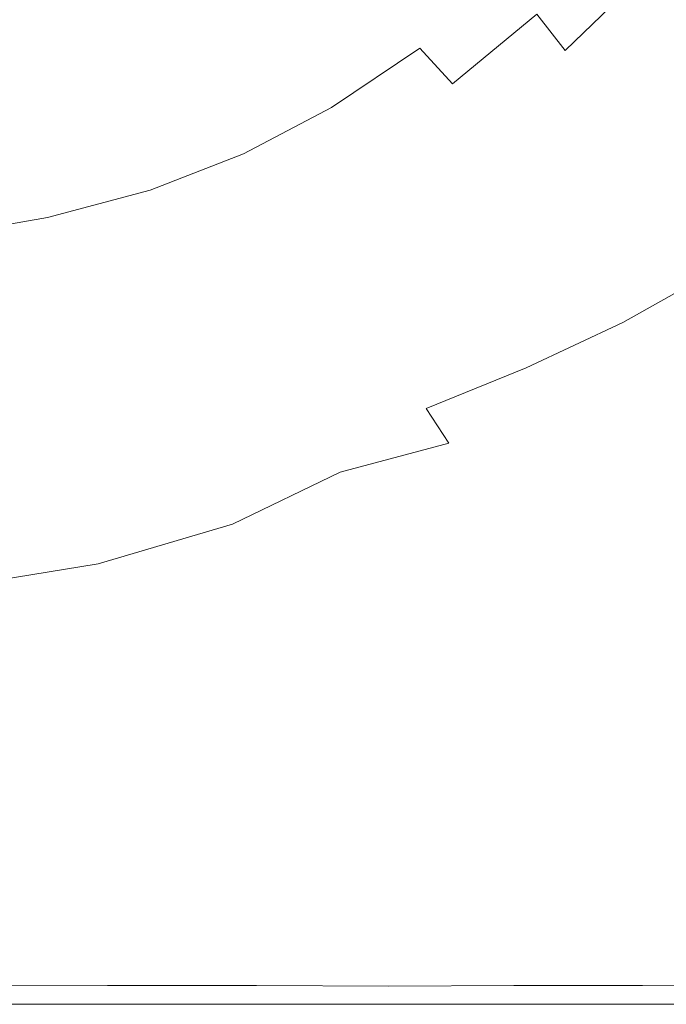
# Model space of a CAD drawing. Extents: x -848 to 848, y -400 to 400.
# Drawn here: x 537 to 627, y -400 to -264 of the extents above; entities that cross this region are included whole.
import ezdxf

# ---------------------------------------------------------------- set-up
doc = ezdxf.new("R2010")
doc.units = 0
doc.header["$LTSCALE"] = 500
doc.header["$MEASUREMENT"] = 0
doc.layers.add('CRS0', color=7, linetype='Continuous')

msp = doc.modelspace()

# ---------------------------------------------------------------- linework, layer by layer
at = {"layer": 'CRS0', "lineweight": 0}
for points, invisible_edges in [([(598.9, -254.3, 128.5), (587.2, -263.1, 129.2), (592.5, -267.9, 135.2), (598.9, -254.3, 128.5)], 15), ([(592.5, -267.9, 135.2), (604.3, -258.4, 134), (598.9, -254.3, 128.5), (592.5, -267.9, 135.2)], 15), ([(548.4, -255.7, 120.9), (538.1, -257.3, 120.9), (542.3, -264.9, 122.7), (548.4, -255.7, 120.9)], 15), ([(542.3, -264.9, 122.7), (553.3, -262.2, 122.6), (548.4, -255.7, 120.9), (542.3, -264.9, 122.7)], 15), ([(542.3, -264.9, 122.7), (538.1, -257.3, 120.9), (526.4, -258.7, 120.9), (542.3, -264.9, 122.7)], 15), ([(563.7, -258.8, 122.6), (569.7, -264.6, 125.4), (580.9, -258.5, 125.2), (563.7, -258.8, 122.6)], 15), ([(580.9, -258.5, 125.2), (569.7, -264.6, 125.4), (575.4, -270.5, 129.7), (580.9, -258.5, 125.2)], 15), ([(575.4, -270.5, 129.7), (587.2, -263.1, 129.2), (580.9, -258.5, 125.2), (575.4, -270.5, 129.7)], 15), ([(608.7, -263.2, 140.6), (604.3, -258.4, 134), (592.5, -267.9, 135.2), (608.7, -263.2, 140.6)], 15), ([(608.7, -263.2, 140.6), (612.6, -268.2, 148.1), (623.2, -258, 145), (608.7, -263.2, 140.6)], 12), ([(623.2, -258, 145), (612.6, -268.2, 148.1), (616.1, -273.3, 155.9), (623.2, -258, 145)], 15), ([(616.1, -273.3, 155.9), (626.9, -263.1, 152.3), (623.2, -258, 145), (616.1, -273.3, 155.9)], 15), ([(526.4, -258.7, 120.9), (530, -266.9, 122.6), (542.3, -264.9, 122.7), (526.4, -258.7, 120.9)], 15), ([(563.7, -258.8, 122.6), (553.3, -262.2, 122.6), (558.5, -269.4, 125.5), (563.7, -258.8, 122.6)], 15), ([(558.5, -269.4, 125.5), (569.7, -264.6, 125.4), (563.7, -258.8, 122.6), (558.5, -269.4, 125.5)], 15), ([(558.5, -269.4, 125.5), (553.3, -262.2, 122.6), (542.3, -264.9, 122.7), (558.5, -269.4, 125.5)], 15), ([(592.5, -267.9, 135.2), (587.2, -263.1, 129.2), (575.4, -270.5, 129.7), (592.5, -267.9, 135.2)], 15), ([(592.5, -267.9, 135.2), (597, -272.8, 142.5), (608.7, -263.2, 140.6), (592.5, -267.9, 135.2)], 13), ([(608.7, -263.2, 140.6), (597, -272.8, 142.5), (600.8, -277.7, 150.6), (608.7, -263.2, 140.6)], 15), ([(600.8, -277.7, 150.6), (612.6, -268.2, 148.1), (608.7, -263.2, 140.6), (600.8, -277.7, 150.6)], 15), ([(630.6, -268.3, 160.2), (626.9, -263.1, 152.3), (616.1, -273.3, 155.9), (630.6, -268.3, 160.2)], 15), ([(542.3, -264.9, 122.7), (530, -266.9, 122.6), (533.9, -275.8, 125.6), (542.3, -264.9, 122.7)], 15), ([(533.9, -275.8, 125.6), (546.8, -273, 125.5), (542.3, -264.9, 122.7), (533.9, -275.8, 125.6)], 15), ([(542.3, -264.9, 122.7), (546.8, -273, 125.5), (558.5, -269.4, 125.5), (542.3, -264.9, 122.7)], 15), ([(575.4, -270.5, 129.7), (569.7, -264.6, 125.4), (558.5, -269.4, 125.5), (575.4, -270.5, 129.7)], 15), ([(575.4, -270.5, 129.7), (580.3, -276.1, 136.1), (592.5, -267.9, 135.2), (575.4, -270.5, 129.7)], 13), ([(592.5, -267.9, 135.2), (580.3, -276.1, 136.1), (584.5, -281.3, 143.9), (592.5, -267.9, 135.2)], 15), ([(584.5, -281.3, 143.9), (597, -272.8, 142.5), (592.5, -267.9, 135.2), (584.5, -281.3, 143.9)], 13), ([(616.1, -273.3, 155.9), (612.6, -268.2, 148.1), (600.8, -277.7, 150.6), (616.1, -273.3, 155.9)], 15), ([(558.5, -269.4, 125.5), (546.8, -273, 125.5), (551.3, -280.8, 130.1), (558.5, -269.4, 125.5)], 15), ([(551.3, -280.8, 130.1), (563.7, -276.4, 130), (558.5, -269.4, 125.5), (551.3, -280.8, 130.1)], 15), ([(558.5, -269.4, 125.5), (563.7, -276.4, 130), (575.4, -270.5, 129.7), (558.5, -269.4, 125.5)], 15), ([(616.1, -273.3, 155.9), (619.5, -278.2, 164), (630.6, -268.3, 160.2), (616.1, -273.3, 155.9)], 15), ([(630.6, -268.3, 160.2), (619.5, -278.2, 164), (622.9, -283.1, 171.9), (630.6, -268.3, 160.2)], 15), ([(622.9, -283.1, 171.9), (634.4, -273.6, 168.6), (630.6, -268.3, 160.2), (622.9, -283.1, 171.9)], 15), ([(575.4, -270.5, 129.7), (563.7, -276.4, 130), (568.1, -282.5, 136.7), (575.4, -270.5, 129.7)], 15), ([(568.1, -282.5, 136.7), (580.3, -276.1, 136.1), (575.4, -270.5, 129.7), (568.1, -282.5, 136.7)], 14), ([(551.3, -280.8, 130.1), (546.8, -273, 125.5), (533.9, -275.8, 125.6), (551.3, -280.8, 130.1)], 15), ([(600.8, -277.7, 150.6), (597, -272.8, 142.5), (584.5, -281.3, 143.9), (600.8, -277.7, 150.6)], 15), ([(600.8, -277.7, 150.6), (604.2, -282.6, 158.9), (616.1, -273.3, 155.9), (600.8, -277.7, 150.6)], 15), ([(616.1, -273.3, 155.9), (604.2, -282.6, 158.9), (607.5, -287.1, 167.1), (616.1, -273.3, 155.9)], 15), ([(607.5, -287.1, 167.1), (619.5, -278.2, 164), (616.1, -273.3, 155.9), (607.5, -287.1, 167.1)], 15), ([(638.2, -278.9, 177.1), (634.4, -273.6, 168.6), (622.9, -283.1, 171.9), (638.2, -278.9, 177.1)], 15), ([(522.2, -286.7, 130.1), (537.7, -284.2, 130.1), (533.9, -275.8, 125.6), (522.2, -286.7, 130.1)], 15), ([(533.9, -275.8, 125.6), (537.7, -284.2, 130.1), (551.3, -280.8, 130.1), (533.9, -275.8, 125.6)], 15), ([(584.5, -281.3, 143.9), (580.3, -276.1, 136.1), (568.1, -282.5, 136.7), (584.5, -281.3, 143.9)], 15), ([(568.1, -282.5, 136.7), (563.7, -276.4, 130), (551.3, -280.8, 130.1), (568.1, -282.5, 136.7)], 15), ([(584.5, -281.3, 143.9), (588.2, -286.1, 152.5), (600.8, -277.7, 150.6), (584.5, -281.3, 143.9)], 15), ([(600.8, -277.7, 150.6), (588.2, -286.1, 152.5), (591.5, -290.7, 161.2), (600.8, -277.7, 150.6)], 15), ([(591.5, -290.7, 161.2), (604.2, -282.6, 158.9), (600.8, -277.7, 150.6), (591.5, -290.7, 161.2)], 15), ([(622.9, -283.1, 171.9), (619.5, -278.2, 164), (607.5, -287.1, 167.1), (622.9, -283.1, 171.9)], 15), ([(622.9, -283.1, 171.9), (626.4, -288, 180), (638.2, -278.9, 177.1), (622.9, -283.1, 171.9)], 15), ([(638.2, -278.9, 177.1), (626.4, -288, 180), (629.9, -293.1, 187.8), (638.2, -278.9, 177.1)], 15), ([(551.3, -280.8, 130.1), (537.7, -284.2, 130.1), (541, -291.3, 137), (551.3, -280.8, 130.1)], 15), ([(541, -291.3, 137), (555.2, -287.5, 136.9), (551.3, -280.8, 130.1), (541, -291.3, 137)], 15), ([(551.3, -280.8, 130.1), (555.2, -287.5, 136.9), (568.1, -282.5, 136.7), (551.3, -280.8, 130.1)], 13), ([(568.1, -282.5, 136.7), (571.9, -288, 144.7), (584.5, -281.3, 143.9), (568.1, -282.5, 136.7)], 15), ([(584.5, -281.3, 143.9), (571.9, -288, 144.7), (575.4, -292.9, 153.7), (584.5, -281.3, 143.9)], 15), ([(575.4, -292.9, 153.7), (588.2, -286.1, 152.5), (584.5, -281.3, 143.9), (575.4, -292.9, 153.7)], 15), ([(568.1, -282.5, 136.7), (555.2, -287.5, 136.9), (558.6, -293.2, 145.2), (568.1, -282.5, 136.7)], 15), ([(558.6, -293.2, 145.2), (571.9, -288, 144.7), (568.1, -282.5, 136.7), (558.6, -293.2, 145.2)], 15), ([(607.5, -287.1, 167.1), (604.2, -282.6, 158.9), (591.5, -290.7, 161.2), (607.5, -287.1, 167.1)], 15), ([(607.5, -287.1, 167.1), (610.7, -291.5, 174.9), (622.9, -283.1, 171.9), (607.5, -287.1, 167.1)], 15), ([(622.9, -283.1, 171.9), (610.7, -291.5, 174.9), (613.9, -296, 182.6), (622.9, -283.1, 171.9)], 15), ([(613.9, -296, 182.6), (626.4, -288, 180), (622.9, -283.1, 171.9), (613.9, -296, 182.6)], 15), ([(541, -291.3, 137), (537.7, -284.2, 130.1), (522.2, -286.7, 130.1), (541, -291.3, 137)], 15), ([(522.2, -286.7, 130.1), (525, -294.1, 136.9), (541, -291.3, 137), (522.2, -286.7, 130.1)], 13), ([(591.5, -290.7, 161.2), (588.2, -286.1, 152.5), (575.4, -292.9, 153.7), (591.5, -290.7, 161.2)], 15), ([(591.5, -290.7, 161.2), (594.7, -294.9, 169.4), (607.5, -287.1, 167.1), (591.5, -290.7, 161.2)], 15), ([(607.5, -287.1, 167.1), (594.7, -294.9, 169.4), (597.8, -299, 177.3), (607.5, -287.1, 167.1)], 15), ([(597.8, -299, 177.3), (610.7, -291.5, 174.9), (607.5, -287.1, 167.1), (597.8, -299, 177.3)], 15), ([(558.6, -293.2, 145.2), (555.2, -287.5, 136.9), (541, -291.3, 137), (558.6, -293.2, 145.2)], 13), ([(575.4, -292.9, 153.7), (571.9, -288, 144.7), (558.6, -293.2, 145.2), (575.4, -292.9, 153.7)], 15), ([(629.9, -293.1, 187.8), (626.4, -288, 180), (613.9, -296, 182.6), (629.9, -293.1, 187.8)], 15), ([(541, -291.3, 137), (525, -294.1, 136.9), (527.6, -300.2, 145.2), (541, -291.3, 137)], 15), ([(527.6, -300.2, 145.2), (544, -297.2, 145.3), (541, -291.3, 137), (527.6, -300.2, 145.2)], 15), ([(541, -291.3, 137), (544, -297.2, 145.3), (558.6, -293.2, 145.2), (541, -291.3, 137)], 15), ([(575.4, -292.9, 153.7), (578.5, -297.3, 162.6), (591.5, -290.7, 161.2), (575.4, -292.9, 153.7)], 15), ([(591.5, -290.7, 161.2), (578.5, -297.3, 162.6), (581.6, -301.4, 170.9), (591.5, -290.7, 161.2)], 15), ([(581.6, -301.4, 170.9), (594.7, -294.9, 169.4), (591.5, -290.7, 161.2), (581.6, -301.4, 170.9)], 15), ([(613.9, -296, 182.6), (610.7, -291.5, 174.9), (597.8, -299, 177.3), (613.9, -296, 182.6)], 15), ([(558.6, -293.2, 145.2), (544, -297.2, 145.3), (546.9, -302.3, 154.5), (558.6, -293.2, 145.2)], 15), ([(546.9, -302.3, 154.5), (561.8, -298.2, 154.3), (558.6, -293.2, 145.2), (546.9, -302.3, 154.5)], 15), ([(558.6, -293.2, 145.2), (561.8, -298.2, 154.3), (575.4, -292.9, 153.7), (558.6, -293.2, 145.2)], 15), ([(575.4, -292.9, 153.7), (561.8, -298.2, 154.3), (564.8, -302.6, 163.4), (575.4, -292.9, 153.7)], 15), ([(564.8, -302.6, 163.4), (578.5, -297.3, 162.6), (575.4, -292.9, 153.7), (564.8, -302.6, 163.4)], 15), ([(613.9, -296, 182.6), (617.1, -300.7, 189.8), (629.9, -293.1, 187.8), (613.9, -296, 182.6)], 15), ([(629.9, -293.1, 187.8), (617.1, -300.7, 189.8), (620.6, -305.8, 196.9), (629.9, -293.1, 187.8)], 15), ([(620.6, -305.8, 196.9), (633.6, -298.5, 195.5), (629.9, -293.1, 187.8), (620.6, -305.8, 196.9)], 15), ([(597.8, -299, 177.3), (594.7, -294.9, 169.4), (581.6, -301.4, 170.9), (597.8, -299, 177.3)], 15), ([(597.8, -299, 177.3), (600.9, -303.1, 184.6), (613.9, -296, 182.6), (597.8, -299, 177.3)], 15), ([(613.9, -296, 182.6), (600.9, -303.1, 184.6), (604, -307.4, 191.6), (613.9, -296, 182.6)], 15), ([(604, -307.4, 191.6), (617.1, -300.7, 189.8), (613.9, -296, 182.6), (604, -307.4, 191.6)], 15), ([(546.9, -302.3, 154.5), (544, -297.2, 145.3), (527.6, -300.2, 145.2), (546.9, -302.3, 154.5)], 15), ([(581.6, -301.4, 170.9), (578.5, -297.3, 162.6), (564.8, -302.6, 163.4), (581.6, -301.4, 170.9)], 15), ([(564.8, -302.6, 163.4), (561.8, -298.2, 154.3), (546.9, -302.3, 154.5), (564.8, -302.6, 163.4)], 15), ([(581.6, -301.4, 170.9), (584.5, -305.3, 178.6), (597.8, -299, 177.3), (581.6, -301.4, 170.9)], 15), ([(597.8, -299, 177.3), (584.5, -305.3, 178.6), (587.4, -309.2, 185.8), (597.8, -299, 177.3)], 15), ([(587.4, -309.2, 185.8), (600.9, -303.1, 184.6), (597.8, -299, 177.3), (587.4, -309.2, 185.8)], 15), ([(637.3, -304, 202.5), (633.6, -298.5, 195.5), (620.6, -305.8, 196.9), (637.3, -304, 202.5)], 13), ([(527.6, -300.2, 145.2), (530.2, -305.5, 154.6), (546.9, -302.3, 154.5), (527.6, -300.2, 145.2)], 15), ([(620.6, -305.8, 196.9), (617.1, -300.7, 189.8), (604, -307.4, 191.6), (620.6, -305.8, 196.9)], 15), ([(564.8, -302.6, 163.4), (567.8, -306.8, 171.8), (581.6, -301.4, 170.9), (564.8, -302.6, 163.4)], 15), ([(581.6, -301.4, 170.9), (567.8, -306.8, 171.8), (570.9, -310.6, 179.6), (581.6, -301.4, 170.9)], 15), ([(570.9, -310.6, 179.6), (584.5, -305.3, 178.6), (581.6, -301.4, 170.9), (570.9, -310.6, 179.6)], 15), ([(546.9, -302.3, 154.5), (530.2, -305.5, 154.6), (533.2, -310.3, 164.4), (546.9, -302.3, 154.5)], 15), ([(533.2, -310.3, 164.4), (549.8, -306.9, 163.9), (546.9, -302.3, 154.5), (533.2, -310.3, 164.4)], 15), ([(546.9, -302.3, 154.5), (549.8, -306.9, 163.9), (564.8, -302.6, 163.4), (546.9, -302.3, 154.5)], 15), ([(564.8, -302.6, 163.4), (549.8, -306.9, 163.9), (552.9, -311.2, 172.7), (564.8, -302.6, 163.4)], 15), ([(552.9, -311.2, 172.7), (567.8, -306.8, 171.8), (564.8, -302.6, 163.4), (552.9, -311.2, 172.7)], 15), ([(604, -307.4, 191.6), (600.9, -303.1, 184.6), (587.4, -309.2, 185.8), (604, -307.4, 191.6)], 15), ([(620.6, -305.8, 196.9), (624.2, -311.2, 203.3), (637.3, -304, 202.5), (620.6, -305.8, 196.9)], 15), ([(637.3, -304, 202.5), (624.2, -311.2, 203.3), (627.7, -316.9, 209), (637.3, -304, 202.5)], 15), ([(587.4, -309.2, 185.8), (584.5, -305.3, 178.6), (570.9, -310.6, 179.6), (587.4, -309.2, 185.8)], 15), ([(604, -307.4, 191.6), (607.2, -312.1, 198.1), (620.6, -305.8, 196.9), (604, -307.4, 191.6)], 13), ([(620.6, -305.8, 196.9), (607.2, -312.1, 198.1), (610.6, -317.3, 204), (620.6, -305.8, 196.9)], 15), ([(610.6, -317.3, 204), (624.2, -311.2, 203.3), (620.6, -305.8, 196.9), (610.6, -317.3, 204)], 15), ([(552.9, -311.2, 172.7), (549.8, -306.9, 163.9), (533.2, -310.3, 164.4), (552.9, -311.2, 172.7)], 15), ([(570.9, -310.6, 179.6), (567.8, -306.8, 171.8), (552.9, -311.2, 172.7), (570.9, -310.6, 179.6)], 15), ([(587.4, -309.2, 185.8), (590.4, -313.3, 192.5), (604, -307.4, 191.6), (587.4, -309.2, 185.8)], 15), ([(604, -307.4, 191.6), (590.4, -313.3, 192.5), (593.4, -317.7, 198.8), (604, -307.4, 191.6)], 15), ([(593.4, -317.7, 198.8), (607.2, -312.1, 198.1), (604, -307.4, 191.6), (593.4, -317.7, 198.8)], 14), ([(533.2, -310.3, 164.4), (536.7, -315, 173.9), (552.9, -311.2, 172.7), (533.2, -310.3, 164.4)], 15), ([(570.9, -310.6, 179.6), (574.2, -314.3, 186.5), (587.4, -309.2, 185.8), (570.9, -310.6, 179.6)], 15), ([(587.4, -309.2, 185.8), (574.2, -314.3, 186.5), (577.2, -318, 193), (587.4, -309.2, 185.8)], 15), ([(577.2, -318, 193), (590.4, -313.3, 192.5), (587.4, -309.2, 185.8), (577.2, -318, 193)], 15), ([(552.9, -311.2, 172.7), (536.7, -315, 173.9), (541.6, -319, 182.4), (552.9, -311.2, 172.7)], 15), ([(541.6, -319, 182.4), (556.6, -315.1, 180.6), (552.9, -311.2, 172.7), (541.6, -319, 182.4)], 15), ([(552.9, -311.2, 172.7), (556.6, -315.1, 180.6), (570.9, -310.6, 179.6), (552.9, -311.2, 172.7)], 15), ([(570.9, -310.6, 179.6), (556.6, -315.1, 180.6), (561.3, -318.2, 187.2), (570.9, -310.6, 179.6)], 15), ([(561.3, -318.2, 187.2), (574.2, -314.3, 186.5), (570.9, -310.6, 179.6), (561.3, -318.2, 187.2)], 15), ([(627.7, -316.9, 209), (624.2, -311.2, 203.3), (610.6, -317.3, 204), (627.7, -316.9, 209)], 15), ([(610.6, -317.3, 204), (607.2, -312.1, 198.1), (593.4, -317.7, 198.8), (610.6, -317.3, 204)], 15), ([(577.2, -318, 193), (574.2, -314.3, 186.5), (561.3, -318.2, 187.2), (577.2, -318, 193)], 15), ([(593.4, -317.7, 198.8), (590.4, -313.3, 192.5), (577.2, -318, 193), (593.4, -317.7, 198.8)], 15), ([(541.6, -319, 182.4), (536.7, -315, 173.9), (518.6, -318.2, 176), (541.6, -319, 182.4)], 15), ([(561.3, -318.2, 187.2), (556.6, -315.1, 180.6), (541.6, -319, 182.4), (561.3, -318.2, 187.2)], 15), ([(610.6, -317.3, 204), (614, -322.9, 209.4), (627.7, -316.9, 209), (610.6, -317.3, 204)], 15), ([(627.7, -316.9, 209), (614, -322.9, 209.4), (617.4, -329, 213.6), (627.7, -316.9, 209)], 15), ([(617.4, -329, 213.6), (631.2, -322.9, 213.5), (627.7, -316.9, 209), (617.4, -329, 213.6)], 15), ([(518.6, -318.2, 176), (525.7, -322.6, 185.7), (541.6, -319, 182.4), (518.6, -318.2, 176)], 15), ([(541.6, -319, 182.4), (549, -321.7, 188.7), (561.3, -318.2, 187.2), (541.6, -319, 182.4)], 15), ([(561.3, -318.2, 187.2), (549, -321.7, 188.7), (555.4, -323.1, 192.8), (561.3, -318.2, 187.2)], 15), ([(555.4, -323.1, 192.8), (564.9, -321.3, 193), (561.3, -318.2, 187.2), (555.4, -323.1, 192.8)], 15), ([(561.3, -318.2, 187.2), (564.9, -321.3, 193), (577.2, -318, 193), (561.3, -318.2, 187.2)], 15), ([(577.2, -318, 193), (564.9, -321.3, 193), (565.7, -324.9, 198.4), (577.2, -318, 193)], 15), ([(565.7, -324.9, 198.4), (579.4, -322, 199), (577.2, -318, 193), (565.7, -324.9, 198.4)], 15), ([(577.2, -318, 193), (579.4, -322, 199), (593.4, -317.7, 198.8), (577.2, -318, 193)], 15), ([(593.4, -317.7, 198.8), (579.4, -322, 199), (581.5, -326.5, 204.5), (593.4, -317.7, 198.8)], 15), ([(581.5, -326.5, 204.5), (596.5, -322.5, 204.6), (593.4, -317.7, 198.8), (581.5, -326.5, 204.5)], 13), ([(593.4, -317.7, 198.8), (596.5, -322.5, 204.6), (610.6, -317.3, 204), (593.4, -317.7, 198.8)], 15), ([(610.6, -317.3, 204), (596.5, -322.5, 204.6), (599.5, -327.7, 209.7), (610.6, -317.3, 204)], 15), ([(599.5, -327.7, 209.7), (614, -322.9, 209.4), (610.6, -317.3, 204), (599.5, -327.7, 209.7)], 15), ([(541.6, -319, 182.4), (525.7, -322.6, 185.7), (537.6, -325.3, 192.4), (541.6, -319, 182.4)], 15), ([(537.6, -325.3, 192.4), (549, -321.7, 188.7), (541.6, -319, 182.4), (537.6, -325.3, 192.4)], 15), ([(565.7, -324.9, 198.4), (564.9, -321.3, 193), (555.4, -323.1, 192.8), (565.7, -324.9, 198.4)], 15), ([(537.6, -325.3, 192.4), (525.7, -322.6, 185.7), (505.9, -326.5, 191.2), (537.6, -325.3, 192.4)], 15), ([(555.4, -323.1, 192.8), (549, -321.7, 188.7), (537.6, -325.3, 192.4), (555.4, -323.1, 192.8)], 15), ([(581.5, -326.5, 204.5), (579.4, -322, 199), (565.7, -324.9, 198.4), (581.5, -326.5, 204.5)], 15), ([(599.5, -327.7, 209.7), (596.5, -322.5, 204.6), (581.5, -326.5, 204.5), (599.5, -327.7, 209.7)], 13), ([(537.6, -325.3, 192.4), (551.8, -326.1, 196.4), (555.4, -323.1, 192.8), (537.6, -325.3, 192.4)], 15), ([(555.4, -323.1, 192.8), (551.8, -326.1, 196.4), (565.7, -324.9, 198.4), (555.4, -323.1, 192.8)], 15), ([(617.4, -329, 213.6), (614, -322.9, 209.4), (599.5, -327.7, 209.7), (617.4, -329, 213.6)], 15), ([(634.5, -329.2, 216.7), (631.2, -322.9, 213.5), (617.4, -329, 213.6), (634.5, -329.2, 216.7)], 15), ([(505.9, -326.5, 191.2), (529.1, -329.2, 197.8), (537.6, -325.3, 192.4), (505.9, -326.5, 191.2)], 15), ([(537.6, -325.3, 192.4), (529.1, -329.2, 197.8), (548.2, -330.1, 201.6), (537.6, -325.3, 192.4)], 15), ([(548.2, -330.1, 201.6), (551.8, -326.1, 196.4), (537.6, -325.3, 192.4), (548.2, -330.1, 201.6)], 15), ([(548.2, -330.1, 201.6), (565.5, -329.1, 203.7), (565.7, -324.9, 198.4), (548.2, -330.1, 201.6)], 15), ([(565.7, -324.9, 198.4), (551.8, -326.1, 196.4), (548.2, -330.1, 201.6), (565.7, -324.9, 198.4)], 15), ([(565.7, -324.9, 198.4), (565.5, -329.1, 203.7), (581.5, -326.5, 204.5), (565.7, -324.9, 198.4)], 15), ([(581.5, -326.5, 204.5), (565.5, -329.1, 203.7), (566.6, -333.7, 209.2), (581.5, -326.5, 204.5)], 11), ([(566.6, -333.7, 209.2), (583.8, -331.4, 209.7), (581.5, -326.5, 204.5), (566.6, -333.7, 209.2)], 15), ([(581.5, -326.5, 204.5), (583.8, -331.4, 209.7), (599.5, -327.7, 209.7), (581.5, -326.5, 204.5)], 15), ([(599.5, -327.7, 209.7), (583.8, -331.4, 209.7), (586.3, -336.8, 214), (599.5, -327.7, 209.7)], 15), ([(586.3, -336.8, 214), (602.6, -333.6, 213.8), (599.5, -327.7, 209.7), (586.3, -336.8, 214)], 15), ([(599.5, -327.7, 209.7), (602.6, -333.6, 213.8), (617.4, -329, 213.6), (599.5, -327.7, 209.7)], 15), ([(548.2, -330.1, 201.6), (529.1, -329.2, 197.8), (525.6, -333.7, 205.2), (548.2, -330.1, 201.6)], 15), ([(566.6, -333.7, 209.2), (565.5, -329.1, 203.7), (548.2, -330.1, 201.6), (566.6, -333.7, 209.2)], 15), ([(617.4, -329, 213.6), (602.6, -333.6, 213.8), (605.6, -340.1, 217), (617.4, -329, 213.6)], 15), ([(605.6, -340.1, 217), (620.6, -335.6, 216.8), (617.4, -329, 213.6), (605.6, -340.1, 217)], 15), ([(617.4, -329, 213.6), (620.6, -335.6, 216.8), (634.5, -329.2, 216.7), (617.4, -329, 213.6)], 15), ([(634.5, -329.2, 216.7), (620.6, -335.6, 216.8), (624.3, -342.5, 219.1), (634.5, -329.2, 216.7)], 15), ([(624.3, -342.5, 219.1), (638.1, -335.4, 218.9), (634.5, -329.2, 216.7), (624.3, -342.5, 219.1)], 15), ([(525.6, -333.7, 205.2), (547.3, -334.5, 207.8), (548.2, -330.1, 201.6), (525.6, -333.7, 205.2)], 15), ([(548.2, -330.1, 201.6), (547.3, -334.5, 207.8), (566.6, -333.7, 209.2), (548.2, -330.1, 201.6)], 15), ([(586.3, -336.8, 214), (583.8, -331.4, 209.7), (566.6, -333.7, 209.2), (586.3, -336.8, 214)], 15), ([(525.6, -333.7, 205.2), (525, -338.4, 212.5), (548, -339.2, 213.5), (525.6, -333.7, 205.2)], 15), ([(548, -339.2, 213.5), (547.3, -334.5, 207.8), (525.6, -333.7, 205.2), (548, -339.2, 213.5)], 15), ([(566.6, -333.7, 209.2), (547.3, -334.5, 207.8), (548, -339.2, 213.5), (566.6, -333.7, 209.2)], 15), ([(548, -339.2, 213.5), (568.3, -338.7, 213.9), (566.6, -333.7, 209.2), (548, -339.2, 213.5)], 11), ([(566.6, -333.7, 209.2), (568.3, -338.7, 213.9), (586.3, -336.8, 214), (566.6, -333.7, 209.2)], 15), ([(605.6, -340.1, 217), (602.6, -333.6, 213.8), (586.3, -336.8, 214), (605.6, -340.1, 217)], 15), ([(624.3, -342.5, 219.1), (620.6, -335.6, 216.8), (605.6, -340.1, 217), (624.3, -342.5, 219.1)], 15), ([(642.3, -341, 220.4), (638.1, -335.4, 218.9), (624.3, -342.5, 219.1), (642.3, -341, 220.4)], 15), ([(586.3, -336.8, 214), (568.3, -338.7, 213.9), (570.3, -344.3, 217.5), (586.3, -336.8, 214)], 15), ([(570.3, -344.3, 217.5), (588.9, -343, 217.2), (586.3, -336.8, 214), (570.3, -344.3, 217.5)], 15), ([(586.3, -336.8, 214), (588.9, -343, 217.2), (605.6, -340.1, 217), (586.3, -336.8, 214)], 15), ([(548, -339.2, 213.5), (525, -338.4, 212.5), (525.2, -342.9, 217.4), (548, -339.2, 213.5)], 11), ([(570.3, -344.3, 217.5), (568.3, -338.7, 213.9), (548, -339.2, 213.5), (570.3, -344.3, 217.5)], 15), ([(525.2, -342.9, 217.4), (549.2, -344.2, 217.6), (548, -339.2, 213.5), (525.2, -342.9, 217.4)], 15), ([(548, -339.2, 213.5), (549.2, -344.2, 217.6), (570.3, -344.3, 217.5), (548, -339.2, 213.5)], 15), ([(605.6, -340.1, 217), (588.9, -343, 217.2), (591.3, -349.6, 219.7), (605.6, -340.1, 217)], 15), ([(591.3, -349.6, 219.7), (608.8, -347.1, 219.3), (605.6, -340.1, 217), (591.3, -349.6, 219.7)], 15), ([(605.6, -340.1, 217), (608.8, -347.1, 219.3), (624.3, -342.5, 219.1), (605.6, -340.1, 217)], 15), ([(624.3, -342.5, 219.1), (628.8, -349.4, 220.8), (642.3, -341, 220.4), (624.3, -342.5, 219.1)], 15), ([(550.5, -349.6, 220.4), (549.2, -344.2, 217.6), (525.2, -342.9, 217.4), (550.5, -349.6, 220.4)], 15), ([(525.2, -342.9, 217.4), (525.9, -347.5, 220.6), (550.5, -349.6, 220.4), (525.2, -342.9, 217.4)], 15), ([(591.3, -349.6, 219.7), (588.9, -343, 217.2), (570.3, -344.3, 217.5), (591.3, -349.6, 219.7)], 15), ([(624.3, -342.5, 219.1), (608.8, -347.1, 219.3), (612.3, -354.4, 221.1), (624.3, -342.5, 219.1)], 15), ([(612.3, -354.4, 221.1), (628.8, -349.4, 220.8), (624.3, -342.5, 219.1), (612.3, -354.4, 221.1)], 15), ([(570.3, -344.3, 217.5), (549.2, -344.2, 217.6), (550.5, -349.6, 220.4), (570.3, -344.3, 217.5)], 15), ([(550.5, -349.6, 220.4), (572.1, -350.4, 220), (570.3, -344.3, 217.5), (550.5, -349.6, 220.4)], 15), ([(570.3, -344.3, 217.5), (572.1, -350.4, 220), (591.3, -349.6, 219.7), (570.3, -344.3, 217.5)], 15), ([(612.3, -354.4, 221.1), (608.8, -347.1, 219.3), (591.3, -349.6, 219.7), (612.3, -354.4, 221.1)], 15), ([(550.5, -349.6, 220.4), (525.9, -347.5, 220.6), (526.7, -352.8, 222.6), (550.5, -349.6, 220.4)], 15), ([(526.7, -352.8, 222.6), (551.7, -355.5, 222.2), (550.5, -349.6, 220.4), (526.7, -352.8, 222.6)], 15), ([(550.5, -349.6, 220.4), (551.7, -355.5, 222.2), (573.6, -356.9, 221.9), (550.5, -349.6, 220.4)], 15), ([(573.6, -356.9, 221.9), (572.1, -350.4, 220), (550.5, -349.6, 220.4), (573.6, -356.9, 221.9)], 15), ([(591.3, -349.6, 219.7), (572.1, -350.4, 220), (573.6, -356.9, 221.9), (591.3, -349.6, 219.7)], 15), ([(573.6, -356.9, 221.9), (593.5, -356.7, 221.5), (591.3, -349.6, 219.7), (573.6, -356.9, 221.9)], 15), ([(591.3, -349.6, 219.7), (593.5, -356.7, 221.5), (612.3, -354.4, 221.1), (591.3, -349.6, 219.7)], 15), ([(636.7, -356.1, 222.3), (628.8, -349.4, 220.8), (612.3, -354.4, 221.1), (636.7, -356.1, 222.3)], 15), ([(552.4, -362.2, 223.3), (551.7, -355.5, 222.2), (526.7, -352.8, 222.6), (552.4, -362.2, 223.3)], 15), ([(526.7, -352.8, 222.6), (527.2, -359.2, 223.6), (552.4, -362.2, 223.3), (526.7, -352.8, 222.6)], 15), ([(612.3, -354.4, 221.1), (593.5, -356.7, 221.5), (594.7, -364.1, 222.7), (612.3, -354.4, 221.1)], 15), ([(594.7, -364.1, 222.7), (614.3, -362.2, 222.4), (612.3, -354.4, 221.1), (594.7, -364.1, 222.7)], 15), ([(612.3, -354.4, 221.1), (614.3, -362.2, 222.4), (636.7, -356.1, 222.3), (612.3, -354.4, 221.1)], 15), ([(573.6, -356.9, 221.9), (551.7, -355.5, 222.2), (552.4, -362.2, 223.3), (573.6, -356.9, 221.9)], 15), ([(594.7, -364.1, 222.7), (593.5, -356.7, 221.5), (573.6, -356.9, 221.9), (594.7, -364.1, 222.7)], 15), ([(636.7, -356.1, 222.3), (614.3, -362.2, 222.4), (613.2, -370.5, 223.3), (636.7, -356.1, 222.3)], 15), ([(613.2, -370.5, 223.3), (630.8, -367.5, 223.3), (636.7, -356.1, 222.3), (613.2, -370.5, 223.3)], 15), ([(552.4, -362.2, 223.3), (574.5, -364, 223), (573.6, -356.9, 221.9), (552.4, -362.2, 223.3)], 15), ([(573.6, -356.9, 221.9), (574.5, -364, 223), (594.7, -364.1, 222.7), (573.6, -356.9, 221.9)], 15), ([(552.4, -362.2, 223.3), (527.2, -359.2, 223.6), (527.1, -367.1, 224.2), (552.4, -362.2, 223.3)], 15), ([(527.1, -367.1, 224.2), (552.3, -369.9, 224), (552.4, -362.2, 223.3), (527.1, -367.1, 224.2)], 15), ([(552.4, -362.2, 223.3), (552.3, -369.9, 224), (574.3, -371.6, 223.8), (552.4, -362.2, 223.3)], 15), ([(574.3, -371.6, 223.8), (574.5, -364, 223), (552.4, -362.2, 223.3), (574.3, -371.6, 223.8)], 15), ([(613.2, -370.5, 223.3), (614.3, -362.2, 222.4), (594.7, -364.1, 222.7), (613.2, -370.5, 223.3)], 15), ([(594.7, -364.1, 222.7), (574.5, -364, 223), (574.3, -371.6, 223.8), (594.7, -364.1, 222.7)], 15), ([(574.3, -371.6, 223.8), (594.2, -371.9, 223.5), (594.7, -364.1, 222.7), (574.3, -371.6, 223.8)], 15), ([(594.7, -364.1, 222.7), (594.2, -371.9, 223.5), (613.2, -370.5, 223.3), (594.7, -364.1, 222.7)], 15), ([(527.1, -367.1, 224.2), (526.7, -375.6, 224.5), (551.8, -377.7, 224.3), (527.1, -367.1, 224.2)], 15), ([(551.8, -377.7, 224.3), (552.3, -369.9, 224), (527.1, -367.1, 224.2), (551.8, -377.7, 224.3)], 15), ([(627.8, -376.5, 223.8), (630.8, -367.5, 223.3), (613.2, -370.5, 223.3), (627.8, -376.5, 223.8)], 15), ([(574.3, -371.6, 223.8), (552.3, -369.9, 224), (551.8, -377.7, 224.3), (574.3, -371.6, 223.8)], 15), ([(551.8, -377.7, 224.3), (573.4, -379.1, 224.2), (574.3, -371.6, 223.8), (551.8, -377.7, 224.3)], 15), ([(574.3, -371.6, 223.8), (573.4, -379.1, 224.2), (592.7, -379.5, 224), (574.3, -371.6, 223.8)], 15), ([(592.7, -379.5, 224), (594.2, -371.9, 223.5), (574.3, -371.6, 223.8), (592.7, -379.5, 224)], 15), ([(592.7, -379.5, 224), (610.7, -378.6, 223.8), (613.2, -370.5, 223.3), (592.7, -379.5, 224)], 15), ([(613.2, -370.5, 223.3), (594.2, -371.9, 223.5), (592.7, -379.5, 224), (613.2, -370.5, 223.3)], 15), ([(613.2, -370.5, 223.3), (610.7, -378.6, 223.8), (627.8, -376.5, 223.8), (613.2, -370.5, 223.3)], 15), ([(551.8, -377.7, 224.3), (526.7, -375.6, 224.5), (526.1, -383.6, 224.4), (551.8, -377.7, 224.3)], 15), ([(627.8, -376.5, 223.8), (610.7, -378.6, 223.8), (608.7, -385.7, 223.9), (627.8, -376.5, 223.8)], 15), ([(608.7, -385.7, 223.9), (625.9, -384.4, 223.9), (627.8, -376.5, 223.8), (608.7, -385.7, 223.9)], 15), ([(627.8, -376.5, 223.8), (625.9, -384.4, 223.9), (644, -382.2, 224), (627.8, -376.5, 223.8)], 15), ([(526.1, -383.6, 224.4), (551, -385, 224.3), (551.8, -377.7, 224.3), (526.1, -383.6, 224.4)], 15), ([(551.8, -377.7, 224.3), (551, -385, 224.3), (572.3, -385.9, 224.2), (551.8, -377.7, 224.3)], 15), ([(572.3, -385.9, 224.2), (573.4, -379.1, 224.2), (551.8, -377.7, 224.3), (572.3, -385.9, 224.2)], 15), ([(592.7, -379.5, 224), (573.4, -379.1, 224.2), (572.3, -385.9, 224.2), (592.7, -379.5, 224)], 15), ([(572.3, -385.9, 224.2), (591.1, -386.2, 224.1), (592.7, -379.5, 224), (572.3, -385.9, 224.2)], 15), ([(592.7, -379.5, 224), (591.1, -386.2, 224.1), (608.7, -385.7, 223.9), (592.7, -379.5, 224)], 15), ([(608.7, -385.7, 223.9), (610.7, -378.6, 223.8), (592.7, -379.5, 224), (608.7, -385.7, 223.9)], 15), ([(624.7, -390.7, 223.7), (643.6, -389.6, 223.8), (644, -382.2, 224), (624.7, -390.7, 223.7)], 15), ([(644, -382.2, 224), (625.9, -384.4, 223.9), (624.7, -390.7, 223.7), (644, -382.2, 224)], 15), ([(526.1, -383.6, 224.4), (525.5, -390.3, 224), (550.2, -391, 224), (526.1, -383.6, 224.4)], 15), ([(550.2, -391, 224), (551, -385, 224.3), (526.1, -383.6, 224.4), (550.2, -391, 224)], 15), ([(572.3, -385.9, 224.2), (551, -385, 224.3), (550.2, -391, 224), (572.3, -385.9, 224.2)], 15), ([(624.7, -390.7, 223.7), (625.9, -384.4, 223.9), (608.7, -385.7, 223.9), (624.7, -390.7, 223.7)], 15), ([(550.2, -391, 224), (571.2, -391.5, 223.9), (572.3, -385.9, 224.2), (550.2, -391, 224)], 15), ([(572.3, -385.9, 224.2), (571.2, -391.5, 223.9), (589.7, -391.6, 223.8), (572.3, -385.9, 224.2)], 15), ([(589.7, -391.6, 223.8), (591.1, -386.2, 224.1), (572.3, -385.9, 224.2), (589.7, -391.6, 223.8)], 15), ([(589.7, -391.6, 223.8), (607.2, -391.4, 223.7), (608.7, -385.7, 223.9), (589.7, -391.6, 223.8)], 15), ([(608.7, -385.7, 223.9), (591.1, -386.2, 224.1), (589.7, -391.6, 223.8), (608.7, -385.7, 223.9)], 15), ([(608.7, -385.7, 223.9), (607.2, -391.4, 223.7), (624.7, -390.7, 223.7), (608.7, -385.7, 223.9)], 15), ([(550.2, -391, 224), (525.5, -390.3, 224), (525.1, -394.8, 223.3), (550.2, -391, 224)], 15), ([(624.7, -390.7, 223.7), (607.2, -391.4, 223.7), (606.2, -395.2, 223.2), (624.7, -390.7, 223.7)], 15), ([(606.2, -395.2, 223.2), (623.9, -394.9, 223.2), (624.7, -390.7, 223.7), (606.2, -395.2, 223.2)], 15), ([(624.7, -390.7, 223.7), (623.9, -394.9, 223.2), (643.3, -394.5, 223.2), (624.7, -390.7, 223.7)], 15), ([(643.3, -394.5, 223.2), (643.6, -389.6, 223.8), (624.7, -390.7, 223.7), (643.3, -394.5, 223.2)], 15), ([(525.1, -394.8, 223.3), (549.7, -395, 223.3), (550.2, -391, 224), (525.1, -394.8, 223.3)], 15), ([(550.2, -391, 224), (549.7, -395, 223.3), (570.4, -395.2, 223.3), (550.2, -391, 224)], 15), ([(570.4, -395.2, 223.3), (571.2, -391.5, 223.9), (550.2, -391, 224), (570.4, -395.2, 223.3)], 15), ([(589.7, -391.6, 223.8), (571.2, -391.5, 223.9), (570.4, -395.2, 223.3), (589.7, -391.6, 223.8)], 15), ([(570.4, -395.2, 223.3), (588.8, -395.3, 223.2), (589.7, -391.6, 223.8), (570.4, -395.2, 223.3)], 15), ([(589.7, -391.6, 223.8), (588.8, -395.3, 223.2), (606.2, -395.2, 223.2), (589.7, -391.6, 223.8)], 15), ([(606.2, -395.2, 223.2), (607.2, -391.4, 223.7), (589.7, -391.6, 223.8), (606.2, -395.2, 223.2)], 15), ([(525.1, -394.8, 223.3), (524.9, -397.4, 222.1), (549.3, -397.5, 222.1), (525.1, -394.8, 223.3)], 15), ([(549.3, -397.5, 222.1), (549.7, -395, 223.3), (525.1, -394.8, 223.3), (549.3, -397.5, 222.1)], 15), ([(623.3, -397.5, 222), (643, -397.4, 222), (643.3, -394.5, 223.2), (623.3, -397.5, 222)], 14), ([(643.3, -394.5, 223.2), (623.9, -394.9, 223.2), (623.3, -397.5, 222), (643.3, -394.5, 223.2)], 15), ([(570.4, -395.2, 223.3), (549.7, -395, 223.3), (549.3, -397.5, 222.1), (570.4, -395.2, 223.3)], 15), ([(549.3, -397.5, 222.1), (569.9, -397.5, 222), (570.4, -395.2, 223.3), (549.3, -397.5, 222.1)], 14), ([(570.4, -395.2, 223.3), (569.9, -397.5, 222), (588.2, -397.6, 222), (570.4, -395.2, 223.3)], 13), ([(588.2, -397.6, 222), (588.8, -395.3, 223.2), (570.4, -395.2, 223.3), (588.2, -397.6, 222)], 15), ([(588.2, -397.6, 222), (605.5, -397.5, 222), (606.2, -395.2, 223.2), (588.2, -397.6, 222)], 15), ([(606.2, -395.2, 223.2), (588.8, -395.3, 223.2), (588.2, -397.6, 222), (606.2, -395.2, 223.2)], 15), ([(606.2, -395.2, 223.2), (605.5, -397.5, 222), (623.3, -397.5, 222), (606.2, -395.2, 223.2)], 15), ([(623.3, -397.5, 222), (623.9, -394.9, 223.2), (606.2, -395.2, 223.2), (623.3, -397.5, 222)], 15), ([(549.3, -397.5, 222.1), (524.9, -397.4, 222.1), (524.8, -398.8, 219.8), (549.3, -397.5, 222.1)], 14), ([(524.8, -398.8, 219.8), (549.1, -398.8, 219.8), (549.3, -397.5, 222.1), (524.8, -398.8, 219.8)], 15), ([(549.3, -397.5, 222.1), (549.1, -398.8, 219.8), (569.7, -398.8, 219.8), (549.3, -397.5, 222.1)], 15), ([(569.7, -398.8, 219.8), (569.9, -397.5, 222), (549.3, -397.5, 222.1), (569.7, -398.8, 219.8)], 15), ([(588.2, -397.6, 222), (569.9, -397.5, 222), (569.7, -398.8, 219.8), (588.2, -397.6, 222)], 15), ([(605.2, -398.8, 219.8), (605.5, -397.5, 222), (588.2, -397.6, 222), (605.2, -398.8, 219.8)], 13), ([(623.3, -397.5, 222), (605.5, -397.5, 222), (605.2, -398.8, 219.8), (623.3, -397.5, 222)], 14), ([(605.2, -398.8, 219.8), (623, -398.8, 219.8), (623.3, -397.5, 222), (605.2, -398.8, 219.8)], 15), ([(623.3, -397.5, 222), (623, -398.8, 219.8), (642.8, -398.8, 219.8), (623.3, -397.5, 222)], 15), ([(642.8, -398.8, 219.8), (643, -397.4, 222), (623.3, -397.5, 222), (642.8, -398.8, 219.8)], 15), ([(524.8, -398.8, 219.8), (524.7, -399.5, 216.6), (549, -399.5, 216.6), (524.8, -398.8, 219.8)], 15), ([(549, -399.5, 216.6), (549.1, -398.8, 219.8), (524.8, -398.8, 219.8), (549, -399.5, 216.6)], 15), ([(549, -399.5, 216.6), (569.5, -399.5, 216.5), (569.7, -398.8, 219.8), (549, -399.5, 216.6)], 15), ([(569.7, -398.8, 219.8), (549.1, -398.8, 219.8), (549, -399.5, 216.6), (569.7, -398.8, 219.8)], 15), ([(569.7, -398.8, 219.8), (569.5, -399.5, 216.5), (587.6, -399.5, 216.5), (569.7, -398.8, 219.8)], 15), ([(569.7, -398.8, 219.8), (587.8, -398.8, 219.8), (588.2, -397.6, 222), (569.7, -398.8, 219.8)], 15), ([(587.6, -399.5, 216.5), (587.8, -398.8, 219.8), (569.7, -398.8, 219.8), (587.6, -399.5, 216.5)], 15), ([(587.6, -399.5, 216.5), (605, -399.5, 216.5), (605.2, -398.8, 219.8), (587.6, -399.5, 216.5)], 15), ([(605.2, -398.8, 219.8), (587.8, -398.8, 219.8), (587.6, -399.5, 216.5), (605.2, -398.8, 219.8)], 15), ([(588.2, -397.6, 222), (587.8, -398.8, 219.8), (605.2, -398.8, 219.8), (588.2, -397.6, 222)], 15), ([(605.2, -398.8, 219.8), (605, -399.5, 216.5), (622.8, -399.5, 216.5), (605.2, -398.8, 219.8)], 15), ([(622.8, -399.5, 216.5), (623, -398.8, 219.8), (605.2, -398.8, 219.8), (622.8, -399.5, 216.5)], 15), ([(622.8, -399.5, 216.5), (642.7, -399.5, 216.5), (642.8, -398.8, 219.8), (622.8, -399.5, 216.5)], 15), ([(642.8, -398.8, 219.8), (623, -398.8, 219.8), (622.8, -399.5, 216.5), (642.8, -398.8, 219.8)], 15), ([(549, -399.5, 216.6), (524.7, -399.5, 216.6), (524.6, -399.8, 211.8), (549, -399.5, 216.6)], 15), ([(524.6, -399.8, 211.8), (549, -399.8, 211.8), (549, -399.5, 216.6), (524.6, -399.8, 211.8)], 15), ([(549, -400, 205.9), (549, -399.8, 211.8), (524.6, -399.8, 211.8), (549, -400, 205.9)], 15), ([(524.6, -399.8, 211.8), (524.6, -400, 205.9), (549, -400, 205.9), (524.6, -399.8, 211.8)], 15), ([(549, -400, 205.9), (524.6, -400, 205.9), (524.6, -400.1, 199.4), (549, -400, 205.9)], 15), ([(524.6, -400.1, 199.4), (549, -400.1, 199.4), (549, -400, 205.9), (524.6, -400.1, 199.4)], 15), ([(549, -400.1, 192.6), (549, -400.1, 199.4), (524.6, -400.1, 199.4), (549, -400.1, 192.6)], 15), ([(524.6, -400.1, 199.4), (524.6, -400.1, 192.6), (549, -400.1, 192.6), (524.6, -400.1, 199.4)], 13), ([(549, -399.5, 216.6), (549, -399.8, 211.8), (569.5, -399.8, 211.8), (549, -399.5, 216.6)], 15), ([(569.5, -399.8, 211.8), (569.5, -399.5, 216.5), (549, -399.5, 216.6), (569.5, -399.8, 211.8)], 15), ([(549, -400, 205.9), (569.4, -400, 205.9), (569.5, -399.8, 211.8), (549, -400, 205.9)], 15), ([(569.5, -399.8, 211.8), (549, -399.8, 211.8), (549, -400, 205.9), (569.5, -399.8, 211.8)], 15), ([(549, -400, 205.9), (549, -400.1, 199.4), (569.4, -400.1, 199.4), (549, -400, 205.9)], 15), ([(569.4, -400.1, 199.4), (569.4, -400, 205.9), (549, -400, 205.9), (569.4, -400.1, 199.4)], 15), ([(549, -400.1, 192.6), (569.4, -400.1, 192.6), (569.4, -400.1, 199.4), (549, -400.1, 192.6)], 14), ([(569.4, -400.1, 199.4), (549, -400.1, 199.4), (549, -400.1, 192.6), (569.4, -400.1, 199.4)], 15), ([(569.5, -399.8, 211.8), (569.4, -400, 205.9), (587.5, -400, 205.9), (569.5, -399.8, 211.8)], 15), ([(587.5, -400, 205.9), (569.4, -400, 205.9), (569.4, -400.1, 199.4), (587.5, -400, 205.9)], 15), ([(569.4, -400.1, 199.4), (587.5, -400.1, 199.4), (587.5, -400, 205.9), (569.4, -400.1, 199.4)], 15), ([(587.5, -400.1, 192.6), (587.5, -400.1, 199.4), (569.4, -400.1, 199.4), (587.5, -400.1, 192.6)], 15), ([(569.4, -400.1, 199.4), (569.4, -400.1, 192.6), (587.5, -400.1, 192.6), (569.4, -400.1, 199.4)], 13), ([(587.6, -399.5, 216.5), (569.5, -399.5, 216.5), (569.5, -399.8, 211.8), (587.6, -399.5, 216.5)], 15), ([(569.5, -399.8, 211.8), (587.5, -399.8, 211.8), (587.6, -399.5, 216.5), (569.5, -399.8, 211.8)], 15), ([(587.5, -400, 205.9), (587.5, -399.8, 211.8), (569.5, -399.8, 211.8), (587.5, -400, 205.9)], 15), ([(587.6, -399.5, 216.5), (587.5, -399.8, 211.8), (604.8, -399.8, 211.8), (587.6, -399.5, 216.5)], 15), ([(587.5, -400, 205.9), (604.8, -400, 205.9), (604.8, -399.8, 211.8), (587.5, -400, 205.9)], 15), ([(604.8, -399.8, 211.8), (587.5, -399.8, 211.8), (587.5, -400, 205.9), (604.8, -399.8, 211.8)], 15), ([(587.5, -400, 205.9), (587.5, -400.1, 199.4), (604.8, -400.1, 199.4), (587.5, -400, 205.9)], 15), ([(604.8, -400.1, 199.4), (604.8, -400, 205.9), (587.5, -400, 205.9), (604.8, -400.1, 199.4)], 15), ([(587.5, -400.1, 192.6), (604.8, -400.1, 192.6), (604.8, -400.1, 199.4), (587.5, -400.1, 192.6)], 14), ([(604.8, -400.1, 199.4), (587.5, -400.1, 199.4), (587.5, -400.1, 192.6), (604.8, -400.1, 199.4)], 15), ([(604.8, -399.8, 211.8), (605, -399.5, 216.5), (587.6, -399.5, 216.5), (604.8, -399.8, 211.8)], 15), ([(622.8, -399.5, 216.5), (605, -399.5, 216.5), (604.8, -399.8, 211.8), (622.8, -399.5, 216.5)], 15), ([(604.8, -399.8, 211.8), (622.7, -399.8, 211.8), (622.8, -399.5, 216.5), (604.8, -399.8, 211.8)], 15), ([(622.6, -400, 205.9), (622.7, -399.8, 211.8), (604.8, -399.8, 211.8), (622.6, -400, 205.9)], 15), ([(604.8, -399.8, 211.8), (604.8, -400, 205.9), (622.6, -400, 205.9), (604.8, -399.8, 211.8)], 15), ([(622.6, -400, 205.9), (604.8, -400, 205.9), (604.8, -400.1, 199.4), (622.6, -400, 205.9)], 15), ([(604.8, -400.1, 199.4), (622.6, -400.1, 199.4), (622.6, -400, 205.9), (604.8, -400.1, 199.4)], 15), ([(622.6, -400.1, 192.6), (622.6, -400.1, 199.4), (604.8, -400.1, 199.4), (622.6, -400.1, 192.6)], 15), ([(604.8, -400.1, 199.4), (604.8, -400.1, 192.6), (622.6, -400.1, 192.6), (604.8, -400.1, 199.4)], 13), ([(622.6, -400, 205.9), (642.6, -400, 205.9), (642.6, -399.8, 211.8), (622.6, -400, 205.9)], 15), ([(642.6, -399.8, 211.8), (622.7, -399.8, 211.8), (622.6, -400, 205.9), (642.6, -399.8, 211.8)], 15), ([(622.6, -400, 205.9), (622.6, -400.1, 199.4), (642.5, -400.1, 199.4), (622.6, -400, 205.9)], 15), ([(642.5, -400.1, 199.4), (642.6, -400, 205.9), (622.6, -400, 205.9), (642.5, -400.1, 199.4)], 15), ([(622.6, -400.1, 192.6), (642.5, -400.1, 192.6), (642.5, -400.1, 199.4), (622.6, -400.1, 192.6)], 14), ([(642.5, -400.1, 199.4), (622.6, -400.1, 199.4), (622.6, -400.1, 192.6), (642.5, -400.1, 199.4)], 15), ([(622.8, -399.5, 216.5), (622.7, -399.8, 211.8), (642.6, -399.8, 211.8), (622.8, -399.5, 216.5)], 15), ([(642.6, -399.8, 211.8), (642.7, -399.5, 216.5), (622.8, -399.5, 216.5), (642.6, -399.8, 211.8)], 15)]:
    msp.add_3dface(points, dxfattribs=dict(at, invisible_edges=invisible_edges))

doc.saveas('drawing.dxf')
